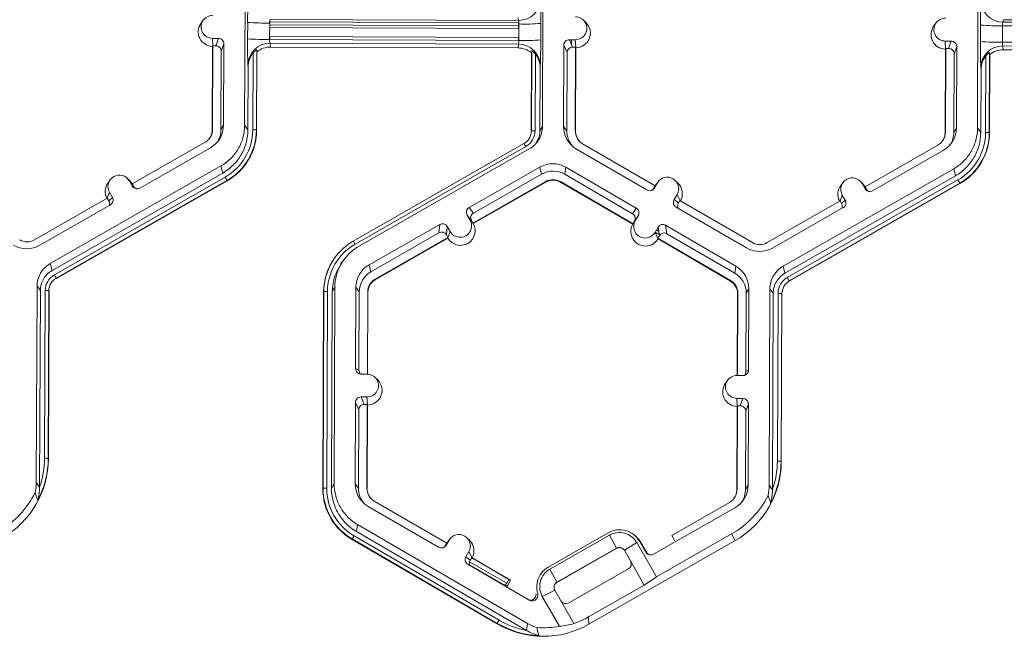
# Model space of a CAD drawing. Extents: x -324 to 159, y -27 to 266.
# Drawn here: x -211 to -205, y 176 to 180 of the extents above; entities that cross this region are included whole.
import ezdxf

# ---------------------------------------------------------------- set-up
doc = ezdxf.new("R2010")
doc.units = 0
doc.header["$LTSCALE"] = 0.5
doc.header["$MEASUREMENT"] = 0
doc.layers.add('CADdetails-9-EXTRAFINE', color=151, linetype='CONTINUOUS', lineweight=0)

msp = doc.modelspace()

# ---------------------------------------------------------------- linework, layer by layer
at = {"layer": 'CADdetails-9-EXTRAFINE'}
for p, q in [((-209.5895, 179.452), (-209.5851, 180.6104)), ((-207.8305, 180.6039), (-207.8349, 179.4454)), ((-205.2718, 179.4359), (-205.2674, 180.5943)), ((-209.8331, 180.0722), (-209.8461, 180.0548)), ((-207.9761, 180.0703), (-209.4395, 180.0758)), ((-207.9761, 180.0703), (-207.9783, 180.0853)), ((-207.5782, 180.0568), (-207.5937, 180.072)), ((-205.119, 180.0747), (-205.1218, 180.0596)), ((-203.6606, 180.0692), (-205.119, 180.0747)), ((-209.5721, 179.9617), (-209.5717, 180.0587)), ((-209.4419, 180.0549), (-209.4423, 179.9578)), ((-209.442, 180.0444), (-209.441, 180.0444)), ((-209.442, 180.029), (-209.4411, 180.029)), ((-209.441, 180.0444), (-209.4411, 180.029)), ((-209.4411, 180.029), (-207.9758, 180.0236)), ((-209.441, 180.0614), (-207.9757, 180.0559)), ((-209.441, 180.0444), (-209.441, 180.0614)), ((-209.441, 180.0444), (-207.9757, 180.0389)), ((-207.9757, 180.0389), (-207.9758, 180.0236)), ((-207.9758, 180.0236), (-207.974, 180.0235)), ((-207.9757, 180.0559), (-207.974, 180.0559)), ((-207.9757, 180.0389), (-207.9757, 180.0559)), ((-207.9757, 180.0389), (-207.974, 180.0389)), ((-207.9743, 179.9524), (-207.9739, 180.0494)), ((-207.8447, 180.0523), (-207.8451, 179.9552)), ((-205.5155, 180.056), (-205.5284, 180.0386)), ((-205.2544, 179.9456), (-205.254, 180.0426)), ((-205.1243, 180.0387), (-205.1246, 179.9417)), ((-203.6563, 180.0333), (-205.1243, 180.0387)), ((-203.6584, 180.0542), (-205.1218, 180.0596)), ((-209.7793, 179.9645), (-209.7442, 179.9644)), ((-209.7772, 179.9196), (-209.7793, 179.9645)), ((-209.7595, 179.9208), (-209.7442, 179.9644)), ((-209.4413, 179.958), (-209.4423, 179.9581)), ((-207.9743, 179.9524), (-209.4423, 179.9578)), ((-209.4413, 179.9751), (-209.4422, 179.9751)), ((-207.976, 179.9696), (-209.4413, 179.9751)), ((-209.4413, 179.958), (-209.4413, 179.9751)), ((-207.976, 179.9526), (-209.4413, 179.958)), ((-209.4413, 179.958), (-209.4413, 179.9578)), ((-207.9742, 179.9697), (-207.976, 179.9696)), ((-207.976, 179.9526), (-207.976, 179.9696)), ((-207.9743, 179.9526), (-207.976, 179.9526)), ((-207.976, 179.9526), (-207.976, 179.9524)), ((-207.6413, 179.9565), (-207.6763, 179.9566)), ((-207.6763, 179.9566), (-207.657, 179.9129)), ((-207.6644, 179.9295), (-207.6643, 179.9566)), ((-207.6392, 179.9117), (-207.6413, 179.9565)), ((-205.4616, 179.9484), (-205.4265, 179.9482)), ((-205.4596, 179.9035), (-205.4616, 179.9484)), ((-205.4419, 179.9046), (-205.4265, 179.9482)), ((-209.7782, 179.9171), (-209.78, 179.4241)), ((-209.7768, 179.9208), (-209.7787, 179.4264)), ((-209.7768, 179.9208), (-209.7782, 179.9171)), ((-209.7768, 179.9208), (-209.7595, 179.9208)), ((-209.7119, 179.9319), (-209.7273, 179.8883)), ((-209.7137, 179.4525), (-209.7119, 179.9319)), ((-209.5183, 179.8963), (-209.5201, 179.4249)), ((-209.517, 179.886), (-209.5183, 179.8963)), ((-207.9766, 179.9305), (-209.4401, 179.9359)), ((-209.4401, 179.9359), (-209.4373, 179.9133)), ((-207.9789, 179.9079), (-209.4373, 179.9133)), ((-207.9789, 179.9079), (-207.9766, 179.9305)), ((-207.9002, 179.4188), (-207.8984, 179.8902)), ((-207.8984, 179.8902), (-207.8994, 179.8799)), ((-207.7088, 179.9244), (-207.7107, 179.445)), ((-207.6895, 179.8807), (-207.7088, 179.9244)), ((-207.6398, 179.9129), (-207.657, 179.9129)), ((-207.6416, 179.4184), (-207.6398, 179.9129)), ((-207.64, 179.4161), (-207.6381, 179.9091)), ((-207.6381, 179.9091), (-207.6398, 179.9129)), ((-205.4605, 179.9009), (-205.4623, 179.408)), ((-205.4591, 179.9047), (-205.461, 179.4103)), ((-205.4591, 179.9047), (-205.4605, 179.9009)), ((-205.4591, 179.9047), (-205.4419, 179.9046)), ((-205.3942, 179.9157), (-205.4096, 179.8722)), ((-205.3961, 179.4363), (-205.3942, 179.9157)), ((-203.6566, 179.9362), (-205.1246, 179.9417)), ((-203.659, 179.9143), (-205.1224, 179.9198)), ((-205.1224, 179.9198), (-205.1197, 179.8972)), ((-203.6612, 179.8917), (-205.1197, 179.8972)), ((-209.729, 179.4262), (-209.7273, 179.8883)), ((-209.5596, 179.8581), (-209.5597, 179.8446)), ((-209.5434, 179.8855), (-209.5434, 179.8741)), ((-209.5417, 179.4255), (-209.54, 179.8786)), ((-209.517, 179.886), (-209.5188, 179.4232)), ((-207.9012, 179.4171), (-207.8994, 179.8799)), ((-207.8769, 179.8724), (-207.8786, 179.4193)), ((-207.6895, 179.8807), (-207.6913, 179.4186)), ((-205.4114, 179.4101), (-205.4096, 179.8722)), ((-205.224, 179.4094), (-205.2223, 179.8625)), ((-205.2006, 179.8802), (-205.2024, 179.4088)), ((-205.1994, 179.8699), (-205.2011, 179.407)), ((-205.1994, 179.8699), (-205.2006, 179.8802)), ((-209.5687, 179.7971), (-209.5701, 179.8084)), ((-209.5701, 179.4256), (-209.5687, 179.7971)), ((-207.8488, 179.7907), (-207.8502, 179.4192)), ((-207.8477, 179.802), (-207.8488, 179.7907)), ((-205.2525, 179.4095), (-205.251, 179.781)), ((-205.251, 179.781), (-205.2524, 179.7923)), ((-209.7787, 179.4264), (-209.78, 179.4241)), ((-209.7137, 179.4525), (-209.729, 179.4262)), ((-209.5895, 179.452), (-209.5701, 179.4256)), ((-207.8502, 179.4192), (-207.8349, 179.4454)), ((-207.7107, 179.445), (-207.6913, 179.4186)), ((-205.3961, 179.4363), (-205.4114, 179.4101)), ((-205.2718, 179.4359), (-205.2525, 179.4095)), ((-209.5201, 179.4249), (-209.5188, 179.4232)), ((-207.9002, 179.4188), (-207.9012, 179.4171)), ((-207.6416, 179.4184), (-207.64, 179.4161)), ((-205.461, 179.4103), (-205.4623, 179.408)), ((-205.2024, 179.4088), (-205.2011, 179.407)), ((-209.8224, 179.3514), (-210.2516, 179.1058)), ((-210.2073, 179.0815), (-209.7911, 179.3196)), ((-208.9494, 178.7687), (-207.9437, 179.3442)), ((-207.933, 179.326), (-208.9387, 178.7506)), ((-207.9123, 179.3126), (-208.918, 178.7372)), ((-207.6343, 179.3116), (-207.2199, 179.0703)), ((-207.1711, 179.0943), (-207.5985, 179.3431)), ((-205.5047, 179.3353), (-205.934, 179.0897)), ((-205.8897, 179.0654), (-205.4734, 179.3035)), ((-210.7352, 178.6364), (-209.7294, 179.2119)), ((-209.7188, 179.1705), (-209.7294, 179.2119)), ((-207.8506, 179.2048), (-208.2668, 178.9667)), ((-207.8506, 179.2048), (-207.8399, 179.1635)), ((-207.6968, 179.2043), (-207.7035, 179.163)), ((-207.2824, 178.963), (-207.6968, 179.2043)), ((-206.4175, 178.6203), (-205.4117, 179.1957)), ((-205.4011, 179.1544), (-205.4117, 179.1957)), ((-210.7245, 178.5951), (-209.7188, 179.1705)), ((-210.7104, 178.5704), (-209.7047, 179.1458)), ((-210.2647, 179.1233), (-210.2802, 179.1385)), ((-207.8399, 179.1635), (-208.2411, 178.934)), ((-207.3041, 178.9305), (-207.7035, 179.163)), ((-206.4068, 178.5789), (-205.4011, 179.1544)), ((-209.6939, 179.1265), (-210.6996, 178.5511)), ((-209.6932, 179.1238), (-210.6989, 178.5484)), ((-210.3817, 179.1307), (-210.3946, 179.1133)), ((-210.2689, 179.124), (-210.2515, 179.0935)), ((-210.2515, 179.1059), (-210.2689, 179.124)), ((-210.2509, 179.1056), (-210.2647, 179.1233)), ((-210.2516, 179.1058), (-210.2431, 179.0909)), ((-210.2515, 179.0935), (-210.2431, 179.0909)), ((-209.6939, 179.1265), (-209.6932, 179.1238)), ((-208.2445, 178.8748), (-207.8153, 179.1204)), ((-208.2423, 178.872), (-207.8143, 179.1168)), ((-207.8153, 179.1204), (-207.8143, 179.1168)), ((-207.7285, 179.1201), (-207.7291, 179.1165)), ((-207.7291, 179.1165), (-207.303, 178.8684)), ((-207.7285, 179.1201), (-207.3011, 178.8713)), ((-207.1711, 179.0943), (-207.1798, 179.0794)), ((-207.1798, 179.0794), (-207.1756, 179.082)), ((-207.158, 179.1123), (-207.1756, 179.082)), ((-207.1667, 179.1013), (-207.1715, 179.0941)), ((-207.1712, 179.0944), (-207.158, 179.1123)), ((-207.1538, 179.1186), (-207.1667, 179.1013)), ((-207.0369, 179.1113), (-207.0523, 179.1265)), ((-206.3927, 178.5543), (-205.387, 179.1297)), ((-205.3762, 179.1104), (-206.3819, 178.535)), ((-205.3755, 179.1077), (-206.3812, 178.5323)), ((-206.064, 179.1145), (-206.0769, 179.0972)), ((-205.9471, 179.1072), (-205.9625, 179.1224)), ((-205.9513, 179.1078), (-205.9338, 179.0774)), ((-205.9338, 179.0898), (-205.9513, 179.1078)), ((-205.9332, 179.0895), (-205.9471, 179.1072)), ((-205.934, 179.0897), (-205.9254, 179.0747)), ((-205.9338, 179.0774), (-205.9254, 179.0747)), ((-205.3762, 179.1104), (-205.3755, 179.1077)), ((-210.3988, 179.0216), (-210.8281, 178.776)), ((-210.3993, 179.0213), (-210.3861, 179.057)), ((-210.3988, 179.0216), (-210.3903, 179.0066)), ((-210.3903, 179.0066), (-210.3686, 179.0265)), ((-210.3861, 179.057), (-210.3686, 179.0265)), ((-207.0414, 179.0445), (-207.059, 179.0141)), ((-207.024, 179.0087), (-207.0414, 179.0445)), ((-206.0816, 179.0052), (-206.0684, 179.0408)), ((-206.0684, 179.0408), (-206.0509, 179.0104)), ((-210.7969, 178.7442), (-210.3806, 178.9823)), ((-208.2668, 178.9667), (-208.2411, 178.934)), ((-207.3041, 178.9305), (-207.2824, 178.963)), ((-207.059, 179.0141), (-207.0333, 178.9941)), ((-207.0473, 178.9699), (-206.6329, 178.7286)), ((-207.0246, 179.009), (-207.0333, 178.9941)), ((-206.5972, 178.7602), (-207.0246, 179.009)), ((-206.0811, 179.0055), (-206.5104, 178.7599)), ((-206.4792, 178.7281), (-206.063, 178.9662)), ((-206.0811, 179.0055), (-206.0726, 178.9905)), ((-206.0726, 178.9905), (-206.0509, 179.0104)), ((-208.2614, 178.8921), (-208.2788, 178.9225)), ((-208.2531, 178.8898), (-208.2788, 178.9225)), ((-207.2707, 178.9188), (-207.2924, 178.8862)), ((-207.2884, 178.8884), (-207.2707, 178.9188)), ((-208.4401, 178.8675), (-208.8563, 178.6294)), ((-208.4445, 178.8176), (-208.4401, 178.8675)), ((-208.3959, 178.8555), (-208.4003, 178.8056)), ((-208.3959, 178.8555), (-208.3785, 178.8251)), ((-208.2438, 178.8739), (-208.2614, 178.8921)), ((-208.2445, 178.8748), (-208.2531, 178.8898)), ((-208.2445, 178.8748), (-208.2438, 178.8739)), ((-208.2438, 178.8739), (-208.2423, 178.872)), ((-207.3017, 178.8704), (-207.303, 178.8684)), ((-207.3017, 178.8704), (-207.2884, 178.8884)), ((-207.3011, 178.8713), (-207.3017, 178.8704)), ((-207.3011, 178.8713), (-207.2924, 178.8862)), ((-207.1541, 178.8509), (-207.1718, 178.8206)), ((-207.1546, 178.85), (-207.1539, 178.8496)), ((-207.1458, 178.8009), (-207.1541, 178.8509)), ((-206.6955, 178.6213), (-207.1099, 178.8626)), ((-207.1099, 178.8626), (-207.1016, 178.8126)), ((-208.4445, 178.8176), (-208.8457, 178.588)), ((-208.821, 178.545), (-208.3917, 178.7906)), ((-208.4003, 178.8056), (-208.3917, 178.7906)), ((-208.3921, 178.7862), (-208.3919, 178.7892)), ((-208.3919, 178.7892), (-208.3785, 178.8251)), ((-208.3919, 178.7892), (-208.3917, 178.7906)), ((-207.1543, 178.7845), (-207.1718, 178.8206)), ((-207.1709, 178.822), (-207.147, 178.8081)), ((-207.1631, 178.8354), (-207.1503, 178.828)), ((-207.1458, 178.8009), (-207.1545, 178.786)), ((-206.7022, 178.58), (-207.1016, 178.8126)), ((-208.8201, 178.5414), (-208.3921, 178.7862)), ((-207.1545, 178.786), (-206.7272, 178.5371)), ((-207.1543, 178.7845), (-207.1545, 178.786)), ((-207.1538, 178.7816), (-207.1543, 178.7845)), ((-207.1538, 178.7816), (-206.7277, 178.5336)), ((-209.055, 178.675), (-209.0558, 178.674)), ((-210.7352, 178.6364), (-210.7245, 178.5951)), ((-209.0116, 178.6497), (-209.024, 178.6329)), ((-208.8563, 178.6294), (-208.8457, 178.588)), ((-206.6955, 178.6213), (-206.7022, 178.58)), ((-206.4175, 178.6203), (-206.4068, 178.5789)), ((-210.8169, 177.3452), (-210.8125, 178.5036)), ((-210.7932, 178.4772), (-210.8125, 178.5036)), ((-210.6996, 178.5511), (-210.6989, 178.5484)), ((-209.0579, 178.4971), (-209.0732, 178.4708)), ((-209.0579, 178.4971), (-209.0623, 177.3386)), ((-208.821, 178.545), (-208.8201, 178.5414)), ((-206.7272, 178.5371), (-206.7277, 178.5336)), ((-206.3819, 178.535), (-206.3812, 178.5323)), ((-210.7976, 177.319), (-210.7932, 178.4772)), ((-210.7685, 177.4882), (-210.7647, 178.4771)), ((-210.7431, 178.4765), (-210.7469, 177.4875)), ((-210.7418, 178.4747), (-210.7456, 177.4851)), ((-210.7431, 178.4765), (-210.7418, 178.4747)), ((-209.1286, 177.3103), (-209.1242, 178.4687)), ((-209.1276, 177.312), (-209.1232, 178.4704)), ((-209.1232, 178.4704), (-209.1242, 178.4687)), ((-209.1017, 178.4709), (-209.1061, 177.3125)), ((-209.0732, 178.4708), (-209.0776, 177.3124)), ((-208.9337, 178.4966), (-208.9355, 178.0172)), ((-208.9337, 178.4966), (-208.9143, 178.4702)), ((-208.9143, 178.4702), (-208.9161, 178.0081)), ((-208.8665, 177.9845), (-208.8647, 178.47)), ((-208.8648, 177.9845), (-208.863, 178.4677)), ((-208.8647, 178.47), (-208.863, 178.4677)), ((-206.6854, 178.4596), (-206.6872, 177.9764)), ((-206.684, 178.4619), (-206.6859, 177.9764)), ((-206.684, 178.4619), (-206.6854, 178.4596)), ((-206.6361, 177.9996), (-206.6344, 178.4617)), ((-206.6191, 178.4879), (-206.6344, 178.4617)), ((-206.6209, 178.0085), (-206.6191, 178.4879)), ((-206.4993, 177.329), (-206.4949, 178.4875)), ((-206.4755, 178.4611), (-206.4949, 178.4875)), ((-206.4799, 177.3029), (-206.4755, 178.4611)), ((-206.4508, 177.472), (-206.4471, 178.461)), ((-206.4254, 178.4603), (-206.4292, 177.4714)), ((-206.4242, 178.4586), (-206.4279, 177.469)), ((-206.4254, 178.4603), (-206.4242, 178.4586)), ((-208.9355, 178.0172), (-208.9161, 178.0081)), ((-208.8682, 177.9846), (-208.9033, 177.9847)), ((-206.6534, 177.9763), (-206.6885, 177.9764)), ((-206.6361, 177.9996), (-206.6209, 178.0085)), ((-208.8057, 177.95), (-208.8211, 177.9652)), ((-206.7429, 177.9492), (-206.7558, 177.9318)), ((-208.9363, 177.8176), (-208.9381, 177.3382)), ((-208.917, 177.7739), (-208.9363, 177.8176)), ((-208.9038, 177.8498), (-208.8687, 177.8497)), ((-208.9038, 177.8498), (-208.8845, 177.8061)), ((-208.8845, 177.8061), (-208.8672, 177.806)), ((-208.8691, 177.3116), (-208.8672, 177.806)), ((-208.8667, 177.8048), (-208.8687, 177.8497)), ((-208.8674, 177.3093), (-208.8655, 177.8023)), ((-208.8655, 177.8023), (-208.8672, 177.806)), ((-206.689, 177.8415), (-206.6539, 177.8414)), ((-206.687, 177.7967), (-206.689, 177.8415)), ((-206.6693, 177.7978), (-206.6539, 177.8414)), ((-206.6217, 177.8089), (-206.637, 177.7653)), ((-206.6235, 177.3295), (-206.6217, 177.8089)), ((-208.917, 177.7739), (-208.9187, 177.3118)), ((-206.6879, 177.7941), (-206.6898, 177.3012)), ((-206.6866, 177.7979), (-206.6884, 177.3035)), ((-206.6866, 177.7979), (-206.6879, 177.7941)), ((-206.6866, 177.7979), (-206.6693, 177.7978)), ((-206.6388, 177.3033), (-206.637, 177.7653)), ((-210.7469, 177.4875), (-210.7456, 177.4851)), ((-206.4292, 177.4714), (-206.4279, 177.469)), ((-210.8169, 177.3452), (-210.7976, 177.3188)), ((-209.0776, 177.3124), (-209.0623, 177.3386)), ((-208.9381, 177.3382), (-208.9187, 177.3118)), ((-209.1276, 177.312), (-209.1286, 177.3103)), ((-208.8691, 177.3116), (-208.8674, 177.3093)), ((-206.6884, 177.3035), (-206.6898, 177.3012)), ((-206.6235, 177.3295), (-206.6388, 177.3033)), ((-206.4993, 177.329), (-206.4799, 177.3027)), ((-208.3986, 176.9875), (-208.826, 177.2363)), ((-206.7321, 177.2285), (-207.0729, 177.0335)), ((-208.8617, 177.2048), (-208.4473, 176.9635)), ((-207.1803, 176.9224), (-206.7009, 177.1967)), ((-208.9243, 177.0975), (-208.931, 177.0562)), ((-208.931, 177.0562), (-207.9298, 176.4733)), ((-208.9243, 177.0975), (-207.9229, 176.5145)), ((-207.8008, 176.8467), (-207.4472, 177.0491)), ((-208.9561, 177.0124), (-208.9565, 177.0097)), ((-208.1011, 176.5117), (-208.9565, 177.0097)), ((-208.1012, 176.5147), (-208.9561, 177.0124)), ((-208.9452, 177.0316), (-208.0904, 176.5339)), ((-208.3854, 177.0055), (-208.4031, 176.9752)), ((-208.3942, 176.9944), (-208.3989, 176.9873)), ((-208.3986, 176.9875), (-208.3854, 177.0055)), ((-208.3812, 177.0118), (-208.3942, 176.9944)), ((-208.2643, 177.0045), (-208.2798, 177.0196)), ((-207.4406, 177.0349), (-207.792, 176.8339)), ((-207.5614, 176.5097), (-206.6995, 177.0028)), ((-207.3985, 176.9581), (-207.4406, 177.0349)), ((-207.2798, 176.9912), (-207.3525, 176.9455)), ((-207.2845, 177.0269), (-207.2905, 177.0328)), ((-207.1639, 176.7887), (-207.2798, 176.9912)), ((-207.263, 176.999), (-207.2263, 176.9349)), ((-207.2555, 176.9912), (-207.263, 176.999)), ((-207.2226, 176.9337), (-207.2555, 176.9912)), ((-207.1639, 176.7887), (-206.7205, 177.0424)), ((-207.0729, 177.0335), (-207.0546, 177.0017)), ((-206.6995, 177.0028), (-206.7205, 177.0424)), ((-208.3986, 176.9875), (-208.4073, 176.9726)), ((-208.4073, 176.9726), (-208.4031, 176.9752)), ((-208.2865, 176.9073), (-208.2688, 176.9377)), ((-208.2514, 176.9018), (-208.2688, 176.9377)), ((-207.3962, 176.9573), (-207.7559, 176.7515)), ((-207.3985, 176.9581), (-207.7499, 176.757)), ((-207.3962, 176.9573), (-207.3985, 176.9581)), ((-207.2353, 176.7409), (-207.3525, 176.9455)), ((-207.2263, 176.9349), (-207.2226, 176.9337)), ((-208.2865, 176.9073), (-208.2607, 176.8873)), ((-208.0454, 176.751), (-208.2643, 176.8784)), ((-208.2607, 176.8873), (-208.252, 176.9022)), ((-208.2498, 176.9005), (-208.252, 176.9022)), ((-208.0226, 176.7686), (-208.252, 176.9022)), ((-208.0321, 176.7737), (-208.2498, 176.9005)), ((-208.2748, 176.8631), (-207.9123, 176.6521)), ((-208.0573, 176.7384), (-208.2623, 176.8577)), ((-207.792, 176.8339), (-207.7499, 176.757)), ((-207.6802, 176.6353), (-207.3288, 176.8363)), ((-208.0321, 176.7737), (-208.0454, 176.751)), ((-208.041, 176.7369), (-208.0226, 176.7686)), ((-208.0321, 176.7737), (-208.0226, 176.7686)), ((-207.8409, 176.8117), (-207.8461, 176.8048)), ((-207.7499, 176.757), (-207.7559, 176.7515)), ((-207.2353, 176.7409), (-207.1639, 176.7887)), ((-208.0454, 176.751), (-208.0557, 176.7402)), ((-208.041, 176.7369), (-208.0557, 176.7402)), ((-207.7624, 176.711), (-207.8357, 176.6731)), ((-207.7624, 176.711), (-207.6493, 176.5136)), ((-207.7559, 176.7515), (-207.7587, 176.7497)), ((-207.5633, 176.5532), (-207.2353, 176.7409)), ((-207.8357, 176.6731), (-207.7351, 176.4974)), ((-207.5633, 176.5532), (-207.5614, 176.5097)), ((-208.1011, 176.5117), (-208.1012, 176.5147)), ((-207.9296, 176.4732), (-207.9229, 176.5145))]:
    msp.add_line(p, q, dxfattribs=at)
at = {"layer": 'CADdetails-9-EXTRAFINE', "flags": 128}
msp.add_lwpolyline([(-207.3726, 176.9611), (-207.3771, 176.9617), (-207.382, 176.9617)], dxfattribs=at)
at = {"layer": 'CADdetails-9-EXTRAFINE'}
for centre, radius, start, end in [((-207.2304, 180.0818), 2.3415, 176.98355, 180.56452), ((-207.9756, 180.1997), 0.1294, 269.75268, 359.49916), ((-210.8413, 180.0956), 2.9969, 359.17167, 1.96908), ((-202.9127, 180.0657), 2.3415, 176.98355, 180.56452), ((-205.1214, 180.1891), 0.1295, 180.10054, 269.81253), ((-209.779, 180.0319), 0.0674, 89.76656, 269.79871), ((-209.3875, 180.0592), 0.0547, 162.31937, 184.50239), ((-208.0302, 180.0541), 0.0565, 355.21004, 16.66232), ((-207.641, 180.0239), 0.0674, 269.76656, 89.79871), ((-205.4613, 180.0158), 0.0674, 89.76656, 269.79871), ((-209.7768, 180.0033), 0.0863, 143.37751, 269.11806), ((-209.4687, 181.3399), 1.2853, 265.40285, 271.1926), ((-207.9376, 181.3146), 1.2658, 268.35303, 274.20766), ((-207.6388, 179.9953), 0.0863, 270.44767, 45.4524), ((-205.4591, 179.9872), 0.0863, 143.37751, 269.11806), ((-205.151, 181.3238), 1.2853, 265.40285, 271.1926), ((-205.0698, 180.043), 0.0547, 162.31937, 184.50239), ((-209.7443, 179.932), 0.0324, 359.78908, 89.79943), ((-206.8215, 179.9208), 2.7509, 179.14899, 182.34187), ((-209.4691, 181.2429), 1.2853, 265.40285, 271.1926), ((-209.3786, 179.9533), 0.0639, 175.94102, 195.79346), ((-208.0402, 179.9483), 0.066, 344.31038, 3.50301), ((-207.9379, 181.2176), 1.2658, 268.35303, 274.20766), ((-211.3663, 179.9382), 3.5212, 357.78362, 0.27773), ((-207.6765, 179.9243), 0.0324, 89.77348, 179.77507), ((-205.4266, 179.9159), 0.0324, 359.78908, 89.79943), ((-209.7597, 179.8884), 0.0324, 359.78908, 89.79943), ((-209.4409, 179.8068), 0.1292, 89.62452, 179.25318), ((-209.4378, 179.7847), 0.1286, 89.79876, 128.03303), ((-207.9794, 179.7792), 0.1286, 51.53674, 89.77364), ((-207.9767, 179.8014), 0.1291, 0.27538, 89.95624), ((-207.6572, 179.8805), 0.0324, 89.77348, 179.77507), ((-205.442, 179.8723), 0.0324, 359.78908, 89.79943), ((-202.5038, 179.9047), 2.7509, 179.14899, 182.34187), ((-205.1514, 181.2268), 1.2853, 265.40285, 271.1926), ((-205.1232, 179.7906), 0.1292, 89.62452, 179.25318), ((-205.1201, 179.7685), 0.1286, 89.79876, 128.03303), ((-205.0609, 179.9372), 0.0639, 175.94102, 195.79346), ((-209.4377, 179.7967), 0.131, 141.31079, 179.82032), ((-207.9798, 179.7913), 0.131, 359.74433, 38.25651), ((-205.12, 179.7806), 0.131, 141.31079, 179.82032), ((-209.8654, 179.4268), 0.0868, 299.7713, 359.7783), ((-209.8675, 179.4531), 0.1537, 299.7713, 359.7783), ((-209.8654, 179.4268), 0.1364, 327.43125, 359.78162), ((-209.8654, 179.4268), 0.3237, 299.7713, 359.7783), ((-209.5372, 179.2114), 0.2142, 85.40285, 91.1926), ((-207.557, 179.4444), 0.1537, 179.78584, 239.79836), ((-205.5498, 179.4369), 0.1537, 299.7713, 359.7783), ((-209.8653, 179.4245), 0.0852, 323.37028, 359.78124), ((-209.8653, 179.4262), 0.3452, 299.7713, 359.7783), ((-209.8652, 179.4245), 0.3464, 299.7713, 359.7783), ((-207.9865, 179.4192), 0.0864, 299.7713, 359.7783), ((-207.9866, 179.4197), 0.1079, 299.7713, 359.7783), ((-207.8847, 179.2084), 0.211, 88.35303, 94.20766), ((-207.5549, 179.4181), 0.1364, 179.78386, 221.39819), ((-207.5549, 179.4181), 0.0867, 179.78584, 239.79836), ((-207.5547, 179.4158), 0.0852, 179.78407, 225.45975), ((-205.5478, 179.4106), 0.0868, 299.7713, 359.7783), ((-205.5476, 179.4083), 0.0852, 323.37028, 359.78124), ((-205.5477, 179.4106), 0.1364, 327.43138, 359.78162), ((-205.5477, 179.4106), 0.3237, 299.7713, 359.7783), ((-205.5476, 179.4101), 0.3452, 299.7713, 359.7783), ((-205.5475, 179.4084), 0.3464, 299.7713, 359.7783), ((-205.2196, 179.1952), 0.2142, 85.40285, 91.1926), ((-208.3276, 179.1063), 0.4517, 29.11272, 31.78557), ((-207.7742, 179.0713), 0.1538, 59.79566, 119.77613), ((-210.3275, 179.0904), 0.0675, 29.78674, 209.76612), ((-210.1678, 178.8747), 0.5367, 27.98613, 30.34459), ((-207.7722, 179.045), 0.1365, 59.79566, 119.77613), ((-207.0997, 179.0784), 0.0675, 329.7995, 149.78796), ((-206.0098, 179.0743), 0.0675, 29.78674, 209.76612), ((-210.3253, 179.0619), 0.0863, 143.36858, 209.10731), ((-210.2234, 179.1096), 0.0324, 209.7982, 299.78314), ((-210.215, 179.1069), 0.0324, 209.79292, 252.4982), ((-207.7722, 179.0451), 0.0868, 59.79566, 119.77613), ((-207.772, 179.0428), 0.0853, 59.79566, 119.77613), ((-207.2036, 179.0983), 0.0324, 239.7904, 329.77096), ((-207.2078, 179.0957), 0.0324, 301.83859, 329.7745), ((-207.0974, 179.0498), 0.0863, 330.45858, 45.46013), ((-206.0077, 179.0457), 0.0863, 143.36858, 209.10731), ((-205.9057, 179.0935), 0.0324, 209.7982, 299.78314), ((-205.8501, 178.8586), 0.5367, 27.98613, 30.34459), ((-210.3967, 179.0104), 0.0324, 299.76435, 29.79137), ((-205.8973, 179.0908), 0.0324, 209.79292, 252.4982), ((-210.4183, 178.9906), 0.0324, 336.78882, 29.79516), ((-208.2507, 178.9386), 0.0324, 119.76435, 209.79137), ((-207.2987, 178.9351), 0.0324, 329.77215, 59.80355), ((-207.0311, 178.9979), 0.0324, 149.77215, 239.80355), ((-207.0053, 178.9778), 0.0324, 149.77, 209.59937), ((-206.1006, 178.9744), 0.0324, 336.78882, 29.79516), ((-206.079, 178.9943), 0.0324, 299.76435, 29.79137), ((-208.225, 178.9059), 0.0324, 119.76435, 209.79137), ((-207.3204, 178.9025), 0.0324, 329.77215, 59.80355), ((-208.424, 178.8394), 0.0324, 29.7982, 119.78314), ((-208.3177, 178.83), 0.0863, 210.47119, 29.08167), ((-208.3199, 178.8586), 0.0675, 209.78674, 29.76612), ((-207.2279, 178.8259), 0.0863, 150.47575, 329.11171), ((-207.2301, 178.8545), 0.0675, 149.7995, 329.78796), ((-207.1262, 178.8346), 0.0324, 59.7904, 149.77096), ((-208.4284, 178.7895), 0.0324, 29.7982, 119.78314), ((-207.1179, 178.7846), 0.0324, 59.7904, 149.77096), ((-210.8732, 178.8777), 0.1538, 239.79566, 299.77613), ((-210.8712, 178.8514), 0.0868, 239.79566, 299.77613), ((-208.778, 178.4691), 0.3452, 119.7713, 179.7783), ((-208.778, 178.4696), 0.3237, 119.7713, 179.7783), ((-209.3334, 178.5308), 0.4517, 29.11272, 31.78557), ((-206.5535, 178.8352), 0.0868, 239.79566, 299.77613), ((-208.7779, 178.4674), 0.3463, 143.37028, 179.78124), ((-206.5556, 178.8616), 0.1538, 239.79566, 299.77613), ((-208.78, 178.496), 0.1537, 119.7713, 179.7783), ((-206.7728, 178.4885), 0.1537, 359.78584, 59.79836), ((-210.6568, 178.4767), 0.1079, 119.7713, 179.7783), ((-211.1736, 178.2993), 0.5367, 27.98613, 30.34459), ((-208.778, 178.4697), 0.1364, 119.7713, 179.7783), ((-206.7708, 178.4622), 0.1364, 359.78584, 59.79836), ((-210.6567, 178.4761), 0.0864, 119.7713, 179.7783), ((-208.7779, 178.4697), 0.0868, 119.7713, 179.7783), ((-208.7778, 178.4674), 0.0852, 119.7713, 179.7783), ((-206.7706, 178.4599), 0.0852, 359.78584, 59.79836), ((-206.7708, 178.4622), 0.0867, 359.78584, 59.79836), ((-206.3391, 178.4606), 0.1079, 119.7713, 179.7783), ((-206.3389, 178.4583), 0.0852, 119.7713, 179.7783), ((-206.8559, 178.2831), 0.5367, 27.98613, 30.34459), ((-210.7603, 178.2629), 0.2142, 85.40285, 91.1926), ((-209.1077, 178.26), 0.211, 88.35303, 94.20766), ((-206.4426, 178.2468), 0.2142, 85.40285, 91.1926), ((-208.9032, 178.0171), 0.0324, 179.78908, 269.79943), ((-208.8837, 178.008), 0.0324, 179.78215, 225.68489), ((-208.8684, 177.9171), 0.0674, 269.76656, 89.79871), ((-206.6888, 177.909), 0.0674, 89.76656, 269.79871), ((-206.6533, 178.0087), 0.0324, 269.77348, 359.77507), ((-206.6685, 177.9997), 0.0324, 316.18052, 359.78266), ((-208.8662, 177.8885), 0.0863, 270.44767, 45.4524), ((-206.6866, 177.8804), 0.0863, 143.37751, 269.11806), ((-208.9039, 177.8174), 0.0324, 89.77348, 179.77507), ((-208.8846, 177.7737), 0.0324, 89.77348, 179.77507), ((-206.654, 177.809), 0.0324, 359.78908, 89.79943), ((-206.6694, 177.7655), 0.0324, 359.78908, 89.79943), ((-211.285, 177.4872), 0.5394, 299.77081, 359.77878), ((-211.2862, 177.4896), 0.5393, 332.46611, 359.78191), ((-211.2862, 177.4901), 0.5177, 340.70394, 359.78263), ((-210.764, 177.274), 0.2142, 85.40285, 91.1926), ((-206.9673, 177.4711), 0.5394, 299.77081, 359.77878), ((-206.9685, 177.4734), 0.5393, 332.46611, 359.78191), ((-206.9685, 177.474), 0.5177, 340.70394, 359.78263), ((-206.4463, 177.2578), 0.2142, 85.40285, 91.1926), ((-208.7844, 177.3376), 0.1537, 179.78584, 239.79836), ((-211.3061, 177.5269), 0.5396, 299.77422, 333.38437), ((-208.7823, 177.309), 0.3463, 179.78584, 239.79836), ((-209.1121, 177.1016), 0.211, 88.35303, 94.20766), ((-208.7824, 177.3107), 0.3452, 179.78584, 239.79836), ((-208.7825, 177.3113), 0.3236, 179.78584, 239.79836), ((-208.7824, 177.3113), 0.1364, 179.78386, 221.39843), ((-208.7823, 177.3113), 0.0867, 179.78584, 239.79836), ((-206.7752, 177.3038), 0.0868, 299.7713, 359.7783), ((-206.775, 177.3015), 0.0852, 323.37028, 359.78124), ((-206.7772, 177.3301), 0.1537, 299.7713, 359.7783), ((-206.7751, 177.3038), 0.1364, 327.43163, 359.78162), ((-206.9884, 177.5107), 0.5396, 299.77422, 333.38437), ((-208.6007, 176.8249), 0.4018, 149.03567, 152.17969), ((-208.3271, 176.9716), 0.0675, 329.7995, 149.78796), ((-208.3248, 176.943), 0.0863, 330.45858, 45.46013), ((-208.431, 176.9915), 0.0324, 239.7904, 329.77096), ((-208.4352, 176.9889), 0.0324, 301.83859, 329.7745), ((-207.3794, 176.928), 0.0337, 94.3752, 119.78313), ((-207.1971, 176.9517), 0.0337, 209.7982, 299.78314), ((-207.1933, 176.9505), 0.0337, 209.79292, 252.4982), ((-208.2585, 176.8911), 0.0324, 149.77215, 239.80355), ((-208.2328, 176.871), 0.0324, 149.77002, 204.24224), ((-207.3456, 176.8656), 0.0337, 299.76435, 29.79137), ((-208.0269, 176.7127), 0.0399, 136.24608, 139.80887), ((-208.0133, 176.7208), 0.0321, 149.77596, 173.59164), ((-207.6969, 176.6646), 0.0337, 209.7982, 299.78314), ((-207.7458, 176.3272), 0.4018, 149.03567, 152.17969), ((-207.8297, 176.9817), 0.5181, 239.79396, 258.86247), ((-207.8313, 177.0217), 0.5398, 289.70553, 299.77639), ((-207.8296, 176.9812), 0.5398, 239.79515, 267.09578), ((-207.8295, 176.9782), 0.5398, 239.79494, 299.77685), ((-207.8316, 177.0286), 0.5398, 266.1761, 280.29825), ((-207.7911, 177.0318), 0.5372, 275.97916, 285.29997)]:
    msp.add_arc(centre, radius, start, end, dxfattribs=at)
for points, knots in [([(-209.5183, 179.8963), (-209.5183, 179.8968), (-209.5192, 179.8967), (-209.5222, 179.8953), (-209.5243, 179.8939), (-209.5288, 179.8904), (-209.5311, 179.8883), (-209.5357, 179.8837), (-209.5379, 179.8812), (-209.54, 179.8786)], [0, 0, 0, 0, 0.25, 0.25, 0.5, 0.5, 0.75, 0.75, 1, 1, 1, 1]), ([(-207.8769, 179.8724), (-207.879, 179.875), (-207.8812, 179.8775), (-207.8857, 179.8821), (-207.888, 179.8843), (-207.8924, 179.8878), (-207.8945, 179.8892), (-207.8975, 179.8907), (-207.8983, 179.8908), (-207.8984, 179.8902)], [0, 0, 0, 0, 0.25, 0.25, 0.5, 0.5, 0.75, 0.75, 1, 1, 1, 1]), ([(-205.2006, 179.8802), (-205.2007, 179.8807), (-205.2015, 179.8806), (-205.2045, 179.8791), (-205.2067, 179.8778), (-205.2111, 179.8743), (-205.2135, 179.8722), (-205.218, 179.8676), (-205.2202, 179.8651), (-205.2223, 179.8625)], [0, 0, 0, 0, 0.25, 0.25, 0.5, 0.5, 0.75, 0.75, 1, 1, 1, 1]), ([(-209.7294, 179.2119), (-209.7083, 179.2239), (-209.6889, 179.2387), (-209.6544, 179.2729), (-209.6395, 179.2922), (-209.6151, 179.3342), (-209.6056, 179.3567), (-209.5929, 179.4035), (-209.5896, 179.4277), (-209.5895, 179.452)], [5.759674, 5.759674, 5.759674, 5.759674, 6.02143, 6.02143, 6.283185, 6.283185, 6.544941, 6.544941, 6.806696, 6.806696, 6.806696, 6.806696]), ([(-209.5701, 179.4256), (-209.5702, 179.3998), (-209.5737, 179.3741), (-209.5873, 179.3244), (-209.5973, 179.3004), (-209.6232, 179.2559), (-209.6391, 179.2354), (-209.6757, 179.1991), (-209.6964, 179.1833), (-209.7188, 179.1705)], [5.759674, 5.759674, 5.759674, 5.759674, 6.02143, 6.02143, 6.283185, 6.283185, 6.544941, 6.544941, 6.806696, 6.806696, 6.806696, 6.806696]), ([(-207.8349, 179.4454), (-207.8349, 179.432), (-207.8368, 179.4186), (-207.8438, 179.3927), (-207.849, 179.3803), (-207.8625, 179.3571), (-207.8708, 179.3464), (-207.8899, 179.3275), (-207.9006, 179.3193), (-207.9123, 179.3126)], [5.759674, 5.759674, 5.759674, 5.759674, 6.02143, 6.02143, 6.283185, 6.283185, 6.544941, 6.544941, 6.806696, 6.806696, 6.806696, 6.806696]), ([(-205.4117, 179.1957), (-205.3907, 179.2078), (-205.3712, 179.2226), (-205.3368, 179.2568), (-205.3218, 179.2761), (-205.2974, 179.318), (-205.2879, 179.3406), (-205.2752, 179.3874), (-205.2719, 179.4116), (-205.2718, 179.4359)], [5.759674, 5.759674, 5.759674, 5.759674, 6.02143, 6.02143, 6.283185, 6.283185, 6.544941, 6.544941, 6.806696, 6.806696, 6.806696, 6.806696]), ([(-207.8502, 179.4192), (-207.8514, 179.4037), (-207.8535, 179.3768), (-207.8682, 179.3545), (-207.8743, 179.3451)], [0, 0, 0, 0, 0.579254, 1, 1, 1, 1]), ([(-205.2525, 179.4095), (-205.2526, 179.3837), (-205.256, 179.358), (-205.2696, 179.3083), (-205.2796, 179.2843), (-205.3055, 179.2398), (-205.3214, 179.2192), (-205.358, 179.1829), (-205.3787, 179.1672), (-205.4011, 179.1544)], [5.759674, 5.759674, 5.759674, 5.759674, 6.02143, 6.02143, 6.283185, 6.283185, 6.544941, 6.544941, 6.806696, 6.806696, 6.806696, 6.806696]), ([(-208.918, 178.7372), (-208.9391, 178.7251), (-208.9586, 178.7103), (-208.993, 178.6762), (-209.008, 178.6568), (-209.0324, 178.6149), (-209.0418, 178.5923), (-209.0546, 178.5455), (-209.0578, 178.5213), (-209.0579, 178.4971)], [5.759674, 5.759674, 5.759674, 5.759674, 6.02143, 6.02143, 6.283185, 6.283185, 6.544941, 6.544941, 6.806696, 6.806696, 6.806696, 6.806696]), ([(-210.8125, 178.5036), (-210.8125, 178.517), (-210.8107, 178.5304), (-210.8036, 178.5563), (-210.7984, 178.5688), (-210.7849, 178.592), (-210.7766, 178.6027), (-210.7576, 178.6216), (-210.7468, 178.6298), (-210.7352, 178.6364)], [5.759674, 5.759674, 5.759674, 5.759674, 6.02143, 6.02143, 6.283185, 6.283185, 6.544941, 6.544941, 6.806696, 6.806696, 6.806696, 6.806696]), ([(-209.0732, 178.4708), (-209.0706, 178.5044), (-209.066, 178.5625), (-209.0344, 178.6109), (-209.0211, 178.6313)], [0, 0, 0, 0, 0.579367, 1, 1, 1, 1]), ([(-206.4949, 178.4875), (-206.4948, 178.5009), (-206.493, 178.5143), (-206.4859, 178.5402), (-206.4807, 178.5526), (-206.4672, 178.5758), (-206.4589, 178.5865), (-206.4399, 178.6054), (-206.4291, 178.6136), (-206.4175, 178.6203)], [5.759674, 5.759674, 5.759674, 5.759674, 6.02143, 6.02143, 6.283185, 6.283185, 6.544941, 6.544941, 6.806696, 6.806696, 6.806696, 6.806696]), ([(-210.7932, 178.4772), (-210.7931, 178.4891), (-210.7915, 178.501), (-210.7853, 178.524), (-210.7806, 178.5351), (-210.7687, 178.5556), (-210.7613, 178.5651), (-210.7444, 178.5819), (-210.7349, 178.5892), (-210.7245, 178.5951)], [5.759674, 5.759674, 5.759674, 5.759674, 6.02143, 6.02143, 6.283185, 6.283185, 6.544941, 6.544941, 6.806696, 6.806696, 6.806696, 6.806696]), ([(-206.4755, 178.4611), (-206.4754, 178.473), (-206.4738, 178.4849), (-206.4676, 178.5078), (-206.463, 178.5189), (-206.451, 178.5395), (-206.4436, 178.549), (-206.4267, 178.5657), (-206.4172, 178.573), (-206.4068, 178.5789)], [5.759674, 5.759674, 5.759674, 5.759674, 6.02143, 6.02143, 6.283185, 6.283185, 6.544941, 6.544941, 6.806696, 6.806696, 6.806696, 6.806696]), ([(-209.0623, 177.3386), (-209.0624, 177.3144), (-209.0593, 177.2901), (-209.0469, 177.2432), (-209.0377, 177.2206), (-209.0136, 177.1785), (-208.9988, 177.1591), (-208.9646, 177.1246), (-208.9452, 177.1097), (-208.9243, 177.0975)], [5.759674, 5.759674, 5.759674, 5.759674, 6.02143, 6.02143, 6.283185, 6.283185, 6.544941, 6.544941, 6.806696, 6.806696, 6.806696, 6.806696]), ([(-210.8237, 177.2851), (-210.8207, 177.2771), (-210.8178, 177.269), (-210.8149, 177.2608), (-210.8127, 177.2544), (-210.8104, 177.2478), (-210.8083, 177.2412), (-210.8082, 177.2409), (-210.808, 177.2406), (-210.8079, 177.2403)], [0, 0, 0, 0, 0.013071, 0.013071, 0.013071, 0.02337382, 0.02337382, 0.02337382, 0.02387172, 0.02387172, 0.02387172, 0.02387172]), ([(-210.8079, 177.2403), (-210.808, 177.2403), (-210.8077, 177.2415), (-210.8071, 177.2441), (-210.8067, 177.2456), (-210.8056, 177.2501), (-210.8049, 177.2534), (-210.8028, 177.2633), (-210.8016, 177.2701), (-210.7987, 177.2906), (-210.7976, 177.3047), (-210.7976, 177.3188)], [0, 0, 0, 0, 0.0625, 0.0625, 0.125, 0.125, 0.25, 0.25, 0.5, 0.5, 1, 1, 1, 1]), ([(-208.931, 177.0562), (-208.9532, 177.0692), (-208.9738, 177.085), (-209.0101, 177.1216), (-209.0258, 177.1423), (-209.0514, 177.187), (-209.0613, 177.211), (-209.0744, 177.2608), (-209.0777, 177.2866), (-209.0776, 177.3124)], [5.759674, 5.759674, 5.759674, 5.759674, 6.02143, 6.02143, 6.283185, 6.283185, 6.544941, 6.544941, 6.806696, 6.806696, 6.806696, 6.806696]), ([(-206.4903, 177.2241), (-206.4903, 177.2242), (-206.49, 177.2254), (-206.4894, 177.2279), (-206.489, 177.2294), (-206.4879, 177.234), (-206.4872, 177.2372), (-206.4851, 177.2472), (-206.4839, 177.2539), (-206.481, 177.2745), (-206.4799, 177.2885), (-206.4799, 177.3027)], [0, 0, 0, 0, 0.0625, 0.0625, 0.125, 0.125, 0.25, 0.25, 0.5, 0.5, 1, 1, 1, 1]), ([(-206.5061, 177.269), (-206.5031, 177.261), (-206.5001, 177.2529), (-206.4972, 177.2447), (-206.495, 177.2382), (-206.4928, 177.2317), (-206.4906, 177.2251), (-206.4905, 177.2248), (-206.4904, 177.2244), (-206.4903, 177.2241)], [0, 0, 0, 0, 0.013071, 0.013071, 0.013071, 0.02337382, 0.02337382, 0.02337382, 0.02387172, 0.02387172, 0.02387172, 0.02387172]), ([(-207.263, 176.999), (-207.2718, 177.0143), (-207.2836, 177.0279), (-207.3116, 177.0495), (-207.3277, 177.0575), (-207.3618, 177.0668), (-207.3797, 177.068), (-207.4148, 177.0636), (-207.4319, 177.0578), (-207.4472, 177.0491)], [4.712389, 4.712389, 4.712389, 4.712389, 5.105088, 5.105088, 5.497787, 5.497787, 5.890486, 5.890486, 6.283185, 6.283185, 6.283185, 6.283185]), ([(-207.4406, 177.0349), (-207.4272, 177.0426), (-207.4123, 177.0476), (-207.3817, 177.0515), (-207.366, 177.0504), (-207.3511, 177.0463), (-207.3363, 177.0423), (-207.3222, 177.0353), (-207.2978, 177.0164), (-207.2875, 177.0046), (-207.2798, 176.9912)], [5.497939, 5.497939, 5.497939, 5.497939, 5.890486, 5.890486, 6.283185, 6.283185, 6.283185, 6.675884, 6.675884, 7.068431, 7.068431, 7.068431, 7.068431]), ([(-207.2856, 177.0256), (-207.2816, 177.0228), (-207.269, 177.0138), (-207.261, 177.0004), (-207.2555, 176.9912)], [0, 0, 0, 0, 0.313722, 1, 1, 1, 1]), ([(-207.3525, 176.9455), (-207.3547, 176.9494), (-207.3577, 176.9528), (-207.3646, 176.9582), (-207.3687, 176.9602), (-207.3814, 176.9636), (-207.3908, 176.9625), (-207.3985, 176.9581)], [0, 0, 0, 0, 0.25, 0.25, 0.5, 0.5, 1, 1, 1, 1]), ([(-207.396, 176.9569), (-207.3936, 176.9583), (-207.3893, 176.961), (-207.3842, 176.9612), (-207.382, 176.9613)], [0, 0, 0, 0, 0.556077, 1, 1, 1, 1]), ([(-207.382, 176.9613), (-207.3806, 176.9615), (-207.3764, 176.9622), (-207.3721, 176.961), (-207.3693, 176.9602)], [0, 0, 0, 0, 0.320968, 1, 1, 1, 1]), ([(-207.8008, 176.8467), (-207.8162, 176.838), (-207.8298, 176.8261), (-207.8514, 176.7982), (-207.8594, 176.7821), (-207.8687, 176.748), (-207.8699, 176.7301), (-207.8667, 176.7052), (-207.8652, 176.698), (-207.8631, 176.6909)], [3.141593, 3.141593, 3.141593, 3.141593, 3.534292, 3.534292, 3.926991, 3.926991, 4.31969, 4.31969, 4.483819, 4.483819, 4.483819, 4.483819]), ([(-207.8357, 176.6731), (-207.8434, 176.6865), (-207.8484, 176.7014), (-207.8523, 176.732), (-207.8512, 176.7477), (-207.8471, 176.7626), (-207.8431, 176.7774), (-207.8361, 176.7915), (-207.8172, 176.8159), (-207.8053, 176.8262), (-207.792, 176.8339)], [5.497939, 5.497939, 5.497939, 5.497939, 5.890486, 5.890486, 6.283185, 6.283185, 6.283185, 6.675884, 6.675884, 7.068431, 7.068431, 7.068431, 7.068431]), ([(-207.7499, 176.757), (-207.7537, 176.7548), (-207.7571, 176.7519), (-207.7625, 176.7449), (-207.7645, 176.7409), (-207.768, 176.7282), (-207.7668, 176.7188), (-207.7624, 176.711)], [0, 0, 0, 0, 0.25, 0.25, 0.5, 0.5, 1, 1, 1, 1]), ([(-207.8631, 176.6909), (-207.8611, 176.6844), (-207.8612, 176.6775), (-207.8652, 176.6647), (-207.8692, 176.6589), (-207.8797, 176.6506), (-207.8863, 176.648), (-207.8964, 176.6474), (-207.8998, 176.6476), (-207.9063, 176.6492), (-207.9094, 176.6504), (-207.9123, 176.6521)], [0, 0, 0, 0, 0.25, 0.25, 0.5, 0.5, 0.75, 0.75, 0.875, 0.875, 1, 1, 1, 1]), ([(-207.9095, 176.6521), (-207.9067, 176.6519), (-207.9001, 176.6513), (-207.8901, 176.6549), (-207.881, 176.6619), (-207.8747, 176.6715), (-207.872, 176.6819), (-207.8727, 176.6886), (-207.873, 176.6915)], [0, 0, 0, 0, 0.132839, 0.314473, 0.495979, 0.677441, 0.858964, 1, 1, 1, 1]), ([(-207.9296, 176.4732), (-207.9174, 176.4661), (-207.9048, 176.4599), (-207.8855, 176.4519), (-207.8791, 176.4495), (-207.8695, 176.4462), (-207.8664, 176.4452), (-207.862, 176.4438), (-207.8605, 176.4434), (-207.8581, 176.4426), (-207.857, 176.4422), (-207.857, 176.4421)], [0, 0, 0, 0, 0.5, 0.5, 0.75, 0.75, 0.875, 0.875, 0.9375, 0.9375, 1, 1, 1, 1]), ([(-207.857, 176.4421), (-207.8571, 176.4425), (-207.8572, 176.4428), (-207.8572, 176.4431), (-207.8594, 176.4519), (-207.8615, 176.4607), (-207.8634, 176.4696), (-207.8649, 176.4764), (-207.8663, 176.4832), (-207.8676, 176.49)], [-0.0004979, -0.0004979, -0.0004979, -0.0004979, 0, 0, 0, 0.01318812, 0.01318812, 0.01318812, 0.02337382, 0.02337382, 0.02337382, 0.02337382])]:
    msp.add_open_spline(points, degree=3, knots=knots, dxfattribs=at)
for points in [[(-210.8237, 177.2851), (-210.8193, 177.3048), (-210.817, 177.325), (-210.8169, 177.3452)], [(-210.7976, 177.3188), (-210.7976, 177.3189), (-210.7976, 177.319), (-210.7976, 177.319)], [(-206.5061, 177.269), (-206.5016, 177.2887), (-206.4993, 177.3089), (-206.4993, 177.329)], [(-206.4799, 177.3027), (-206.4799, 177.3027), (-206.4799, 177.3028), (-206.4799, 177.3029)], [(-207.9298, 176.4733), (-207.9297, 176.4733), (-207.9296, 176.4733), (-207.9296, 176.4732)], [(-207.9229, 176.5145), (-207.9054, 176.5044), (-207.8869, 176.4961), (-207.8676, 176.49)]]:
    msp.add_open_spline(points, degree=3, dxfattribs=at)

doc.saveas('drawing.dxf')
